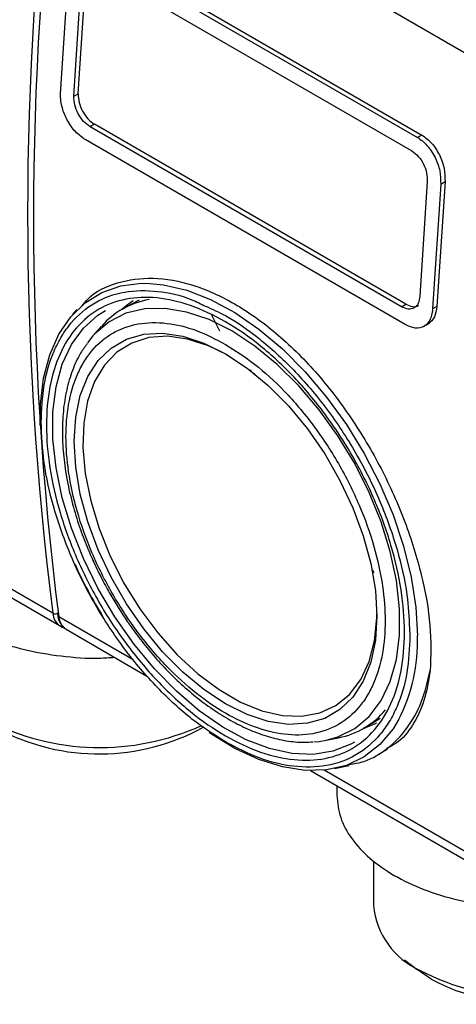
# Model space of a CAD drawing. Units: millimetres. Extents: x 50 to 2082, y 50 to 33210468.
# Drawn here: x 1862 to 1880, y 517 to 557 of the extents above; entities that cross this region are included whole.
import ezdxf

# ---------------------------------------------------------------- set-up
doc = ezdxf.new("R2010")
doc.units = ezdxf.units.MM
doc.header["$LTSCALE"] = 5

msp = doc.modelspace()

# ---------------------------------------------------------------- linework, layer by layer
at = {"color": 7, "linetype": 'Continuous', "lineweight": 25}
for p, q in [((1863.357, 565.579), (1880.823, 555.497)), ((1864.939, 560.083), (1878.02, 552.532)), ((1865.116, 560.185), (1878.197, 552.634)), ((1863.434, 554.315), (1863.766, 559.406)), ((1865.058, 559.336), (1877.786, 551.988)), ((1863.975, 554.219), (1864.279, 558.886)), ((1864.152, 554.321), (1864.456, 558.988)), ((1863.975, 554.219), (1864.152, 554.321)), ((1864.82, 553.074), (1864.643, 552.972)), ((1877.371, 545.624), (1864.643, 552.972)), ((1877.548, 545.727), (1864.82, 553.074)), ((1877.523, 544.895), (1864.441, 552.447)), ((1878.197, 552.634), (1878.02, 552.532)), ((1878.421, 550.722), (1878.117, 546.055)), ((1878.969, 550.63), (1878.637, 545.539)), ((1879.146, 550.732), (1878.814, 545.641)), ((1878.969, 550.63), (1879.146, 550.732)), ((1866.299, 545.722), (1865.945, 545.518)), ((1866.646, 545.896), (1866.299, 545.722)), ((1877.371, 545.624), (1877.548, 545.727)), ((1878.814, 545.641), (1878.637, 545.539)), ((1864.104, 545.51), (1863.923, 545.306)), ((1869.602, 545.301), (1869.927, 544.636)), ((1865.099, 544.823), (1864.753, 544.432)), ((1878.271, 544.82), (1878.505, 544.955)), ((1864.753, 544.432), (1864.53, 544.155)), ((1870.674, 543.37), (1870.671, 543.368)), ((1871.211, 543.04), (1871.219, 543.045)), ((1871.214, 543.043), (1871.211, 543.041)), ((1871.219, 543.045), (1871.222, 543.047)), ((1871.316, 542.894), (1871.309, 542.888)), ((1855.946, 536.906), (1863.416, 532.594)), ((1863.116, 533.109), (1856.502, 536.927)), ((1866.404, 531.211), (1863.357, 532.97)), ((1863.657, 532.455), (1866.96, 530.548)), ((1877.691, 532.489), (1877.712, 532.207)), ((1876.173, 528.618), (1876.495, 528.83)), ((1875.82, 528.414), (1876.173, 528.618)), ((1874.283, 527.924), (1874.795, 528.029)), ((1876.385, 527.326), (1876.792, 527.561)), ((1873.653, 526.684), (1881.122, 522.372)), ((1880.823, 522.888), (1874.209, 526.706)), ((1874.624, 526.769), (1875.233, 526.893)), ((1874.727, 526.064), (1874.727, 525.675)), ((1876.227, 523.003), (1876.227, 521.183)), ((1877.494, 518.957), (1878.001, 518.56)), ((1878.575, 518.174), (1878.001, 518.56))]:
    msp.add_line(p, q, dxfattribs=at)
at = {"color": 7, "linetype": 'Continuous', "lineweight": 25, "flags": 128}
for points in [[(1862.604, 540.781), (1862.615, 541.644), (1862.741, 542.702), (1862.992, 543.661), (1863.363, 544.504), (1863.847, 545.218), (1864.438, 545.791), (1865.125, 546.213), (1865.897, 546.478), (1866.742, 546.582), (1867.078, 546.579)], [(1867.078, 546.579), (1867.645, 546.522), (1868.591, 546.3), (1869.566, 545.92), (1870.554, 545.386), (1871.537, 544.709), (1872.499, 543.9), (1873.426, 542.971), (1874.302, 541.938), (1875.112, 540.818), (1875.843, 539.629), (1876.483, 538.391), (1877.022, 537.124), (1877.45, 535.849), (1877.762, 534.587), (1877.95, 533.359), (1878.014, 532.184)], [(1870.437, 544.635), (1869.503, 545.1), (1868.586, 545.41), (1867.703, 545.557), (1866.871, 545.54), (1866.106, 545.357), (1865.421, 545.014), (1864.83, 544.517), (1864.753, 544.432)], [(1866.398, 545.863), (1866.15, 545.691), (1865.937, 545.513)], [(1875.449, 527.853), (1875.301, 527.768), (1874.567, 527.475), (1873.757, 527.346), (1872.885, 527.382), (1871.967, 527.583), (1871.019, 527.946), (1870.058, 528.463), (1869.102, 529.126), (1868.167, 529.924), (1867.27, 530.84), (1866.427, 531.86), (1865.653, 532.965), (1864.962, 534.136), (1864.366, 535.351), (1863.876, 536.589), (1863.501, 537.827), (1863.247, 539.044), (1863.119, 540.218), (1863.119, 541.328), (1863.247, 542.355), (1863.501, 543.278), (1863.876, 544.084), (1864.366, 544.756), (1864.962, 545.283), (1865.274, 545.477)], [(1870.175, 543.702), (1871.056, 543.121), (1871.919, 542.407), (1872.746, 541.573), (1873.52, 540.637), (1874.227, 539.618), (1874.851, 538.537), (1875.38, 537.416), (1875.803, 536.277), (1876.112, 535.144), (1876.3, 534.039), (1876.363, 532.986), (1876.3, 532.006), (1876.112, 531.118), (1875.803, 530.341), (1875.38, 529.69), (1874.851, 529.18), (1874.227, 528.819), (1873.52, 528.616), (1872.746, 528.575), (1871.919, 528.696), (1871.056, 528.977), (1870.175, 529.413), (1869.295, 529.994), (1868.432, 530.709), (1867.605, 531.542), (1866.83, 532.478), (1866.124, 533.497), (1865.499, 534.578), (1864.97, 535.7), (1864.547, 536.839), (1864.239, 537.972), (1864.051, 539.076), (1863.988, 540.13), (1864.051, 541.11), (1864.239, 541.998), (1864.547, 542.775), (1864.97, 543.425), (1865.499, 543.936), (1866.124, 544.296), (1866.83, 544.499), (1867.605, 544.541), (1868.432, 544.419), (1869.295, 544.138), (1870.175, 543.702)], [(1870.265, 543.65), (1869.477, 544.032), (1868.621, 544.306), (1867.801, 544.417), (1867.036, 544.363), (1866.341, 544.144), (1865.732, 543.767), (1865.222, 543.237), (1864.821, 542.568), (1864.537, 541.772), (1864.378, 540.868), (1864.346, 539.874), (1864.442, 538.811), (1864.664, 537.703), (1865.007, 536.572), (1865.464, 535.443), (1866.025, 534.34), (1866.679, 533.287), (1867.411, 532.305), (1868.205, 531.417), (1869.045, 530.64), (1869.913, 529.991), (1870.791, 529.484), (1871.659, 529.131), (1872.499, 528.938), (1873.294, 528.909), (1874.026, 529.046), (1874.679, 529.345), (1875.24, 529.799), (1875.698, 530.4), (1876.041, 531.135), (1876.263, 531.987), (1876.359, 532.939), (1876.362, 533.089)], [(1874.283, 527.924), (1874.769, 528.061), (1875.454, 528.404), (1876.045, 528.901), (1876.531, 529.545), (1876.905, 530.321), (1877.157, 531.217), (1877.285, 532.215), (1877.285, 533.297), (1877.157, 534.442), (1876.905, 535.63), (1876.531, 536.837), (1876.045, 538.043), (1875.454, 539.223), (1874.769, 540.357), (1874.004, 541.422), (1873.172, 542.4), (1872.289, 543.272), (1871.372, 544.021), (1870.437, 544.635)], [(1863.546, 532.541), (1863.472, 532.566), (1863.416, 532.594)], [(1863.495, 532.602), (1863.582, 532.508), (1863.657, 532.455)], [(1877.26, 528.78), (1877.022, 528.389), (1876.483, 527.745), (1875.843, 527.246), (1875.112, 526.901), (1874.302, 526.716), (1873.426, 526.694), (1872.499, 526.835), (1871.537, 527.137), (1870.554, 527.595), (1869.566, 528.202), (1869.511, 528.24)], [(1875.811, 528.409), (1876.333, 528.627), (1876.348, 528.635)], [(1873.782, 527.857), (1874.004, 527.879), (1874.283, 527.924)]]:
    msp.add_lwpolyline(points, dxfattribs=at)
at = {"color": 7, "linetype": 'Continuous', "lineweight": 25}
for centre, radius, start, end in [((1991.393, 549.414), 129.308, 172.7562, 187.24375), ((1991.633, 549.275), 129.308, 172.7562, 187.24375), ((1867.634, 542.595), 3.375, 99.9978, 138.678), ((1881.128, 542.88), 18.788, 204.386, 211.8412), ((1863.208, 533.294), 0.206, 243.6942, 305.5923), ((1863.779, 533.15), 0.664, 183.4797, 236.8394), ((1863.393, 533.036), 0.08, 134.4081, 182.626), ((1863.393, 533.042), 0.0801, 187.2808, 243.7914), ((1864.128, 533.048), 0.775, 185.7789, 215.1688), ((1871.009, 531.95), 7.009, 333.1069, 1.912), ((1874.131, 531.34), 3.377, 281.3329, 319.9732), ((1865.039, 537.684), 10.055, 242.6762, 294.4003), ((1865.014, 536.225), 8.859, 242.1001, 298.872), ((1879.425, 521.469), 3.212, 185.1012, 246.219), ((1882.743, 527.39), 9.989, 242.4989, 294.8133), ((1882.719, 525.992), 8.848, 242.0757, 299.159)]:
    msp.add_arc(centre, radius, start, end, dxfattribs=at)
for points, knots in [([(1864.441, 552.447), (1864.304, 552.545), (1864.028, 552.743), (1863.695, 553.223), (1863.514, 553.67), (1863.436, 554.035), (1863.435, 554.219), (1863.434, 554.315)], [0, 0, 0, 0, 0.247243, 0.499485, 0.727807, 0.858537, 1, 1, 1, 1]), ([(1864.643, 552.972), (1864.551, 553.038), (1864.367, 553.17), (1864.142, 553.499), (1863.991, 553.87), (1863.98, 554.103), (1863.975, 554.219)], [0, 0, 0, 0, 0.249991, 0.499766, 0.749436, 1, 1, 1, 1]), ([(1864.152, 554.321), (1864.157, 554.205), (1864.168, 553.973), (1864.318, 553.602), (1864.543, 553.273), (1864.728, 553.141), (1864.82, 553.074)], [0, 0, 0, 0, 0.250002, 0.499783, 0.749449, 1, 1, 1, 1]), ([(1878.02, 552.532), (1878.02, 552.532), (1878.154, 552.455), (1878.356, 552.287), (1878.589, 551.987), (1878.789, 551.643), (1878.964, 551.161), (1878.967, 550.807), (1878.969, 550.63)], [0, 0, 0, 0, 0.000004, 0.240806, 0.368543, 0.500857, 0.750318, 1, 1, 1, 1]), ([(1878.197, 552.634), (1878.335, 552.534), (1878.61, 552.334), (1878.933, 551.832), (1879.14, 551.265), (1879.144, 550.91), (1879.146, 550.732)], [0, 0, 0, 0, 0.249975, 0.499744, 0.749423, 1, 1, 1, 1]), ([(1877.786, 551.988), (1877.878, 551.921), (1878.061, 551.788), (1878.278, 551.454), (1878.417, 551.077), (1878.42, 550.84), (1878.421, 550.722)], [0, 0, 0, 0, 0.249977, 0.499745, 0.749424, 1, 1, 1, 1]), ([(1864.317, 545.665), (1864.39, 545.758), (1864.759, 546.225), (1865.738, 546.653), (1867.189, 546.876), (1868.829, 546.581), (1870.542, 545.816), (1872.25, 544.606), (1873.871, 543.016), (1875.332, 541.125), (1876.574, 539.033), (1877.553, 536.84), (1878.226, 534.66), (1878.599, 532.569), (1878.561, 531.371), (1878.541, 530.77)], [0, 0, 0, 0, 0.020389, 0.101834, 0.183288, 0.264956, 0.346384, 0.427811, 0.509479, 0.590934, 0.672378, 0.753872, 0.835781, 0.917681, 1, 1, 1, 1]), ([(1862.639, 540.909), (1862.663, 541.425), (1862.713, 542.49), (1863.061, 543.629), (1863.472, 544.438), (1863.99, 545.162), (1864.808, 545.853), (1866.013, 546.292), (1867.365, 546.304), (1868.501, 546.072), (1869.172, 545.738), (1869.357, 545.646)], [0, 0, 0, 0, 0.125199, 0.257898, 0.327103, 0.396291, 0.537439, 0.678588, 0.816803, 0.949502, 1, 1, 1, 1]), ([(1878.117, 546.055), (1878.101, 545.951), (1878.069, 545.744), (1877.893, 545.561), (1877.651, 545.502), (1877.465, 545.583), (1877.371, 545.624)], [0, 0, 0, 0, 0.250002, 0.499783, 0.749449, 1, 1, 1, 1]), ([(1869.357, 545.646), (1869.63, 545.527), (1870.359, 545.209), (1871.583, 544.339), (1872.742, 543.294), (1873.648, 542.293), (1874.535, 541.184), (1875.542, 539.657), (1876.523, 537.699), (1877.216, 535.739), (1877.62, 533.972), (1877.669, 532.941), (1877.691, 532.489)], [0, 0, 0, 0, 0.066217, 0.177198, 0.294826, 0.356171, 0.417501, 0.542619, 0.667738, 0.790256, 0.907884, 1, 1, 1, 1]), ([(1878.637, 545.539), (1878.628, 545.449), (1878.61, 545.276), (1878.504, 545.015), (1878.295, 544.794), (1877.94, 544.712), (1877.661, 544.834), (1877.523, 544.895)], [0, 0, 0, 0, 0.1415872, 0.2724348, 0.5009674, 0.7529704, 1, 1, 1, 1]), ([(1877.548, 545.727), (1877.639, 545.689), (1877.822, 545.613), (1878.004, 545.622), (1878.059, 545.684), (1878.059, 545.684)], [0, 0, 0, 0, 0.499664, 0.998894, 1, 1, 1, 1]), ([(1878.814, 545.641), (1878.792, 545.483), (1878.748, 545.167), (1878.559, 545.01), (1878.465, 544.932)], [0, 0, 0, 0, 0.50048, 1, 1, 1, 1]), ([(1870.175, 544.089), (1869.778, 544.294), (1868.958, 544.717), (1867.743, 545), (1866.574, 544.98), (1865.531, 544.602), (1864.823, 544.004), (1864.375, 543.377), (1864.018, 542.678), (1863.729, 541.685), (1863.617, 540.344), (1863.729, 538.874), (1864.078, 537.268), (1864.684, 535.569), (1865.531, 533.876), (1866.403, 532.554), (1867.17, 531.594), (1867.954, 530.729), (1868.958, 529.816), (1870.175, 528.984), (1871.393, 528.411), (1872.608, 528.112), (1873.777, 528.137), (1874.82, 528.513), (1875.528, 529.112), (1875.976, 529.739), (1876.333, 530.438), (1876.622, 531.431), (1876.734, 532.772), (1876.622, 534.242), (1876.273, 535.847), (1875.667, 537.546), (1874.82, 539.24), (1873.948, 540.561), (1873.181, 541.522), (1872.397, 542.385), (1871.393, 543.312), (1870.573, 543.835), (1870.175, 544.089)], [0, 0, 0, 0, 0.029124, 0.059993, 0.092145, 0.124979, 0.157814, 0.173908, 0.190007, 0.220876, 0.25, 0.279124, 0.309993, 0.342145, 0.374979, 0.407814, 0.423908, 0.440007, 0.470876, 0.5, 0.529124, 0.559993, 0.592145, 0.624979, 0.657814, 0.673908, 0.690007, 0.720876, 0.75, 0.779124, 0.809993, 0.842145, 0.874979, 0.907814, 0.923908, 0.940007, 0.970876, 1, 1, 1, 1]), ([(1864.522, 544.119), (1864.429, 543.993), (1864.189, 543.667), (1863.907, 543.033), (1863.668, 542.242), (1863.532, 541.38), (1863.492, 540.465), (1863.546, 539.513), (1863.688, 538.542), (1863.909, 537.581), (1864.187, 536.673), (1864.485, 535.881), (1864.798, 535.161), (1865.119, 534.501), (1865.366, 534.06), (1865.484, 533.849)], [0, 0, 0, 0, 0.055945, 0.145826, 0.235734, 0.325331, 0.414373, 0.502576, 0.589555, 0.674346, 0.754221, 0.825084, 0.879927, 0.942789, 1, 1, 1, 1]), ([(1871.353, 542.884), (1871.347, 542.887), (1871.337, 542.892), (1871.324, 542.895), (1871.315, 542.895), (1871.312, 542.892), (1871.312, 542.892)], [0, 0, 0, 0, 0.367923, 0.684642, 0.969274, 1, 1, 1, 1]), ([(1871.404, 542.825), (1871.401, 542.831), (1871.395, 542.843), (1871.383, 542.86), (1871.369, 542.874), (1871.358, 542.88), (1871.353, 542.884)], [0, 0, 0, 0, 0.239435, 0.474161, 0.722475, 1, 1, 1, 1]), ([(1870.175, 527.855), (1869.716, 528.148), (1868.769, 528.753), (1867.609, 529.824), (1866.703, 530.822), (1865.816, 531.932), (1864.808, 533.458), (1863.828, 535.416), (1863.133, 537.377), (1862.714, 539.241), (1862.663, 540.364), (1862.639, 540.909)], [0, 0, 0, 0, 0.116497, 0.239972, 0.304366, 0.368745, 0.500083, 0.63142, 0.760028, 0.883503, 1, 1, 1, 1]), ([(1857.021, 535.896), (1857.05, 535.594), (1857.11, 534.99), (1857.586, 534.118), (1858.325, 533.314), (1859.327, 532.61), (1860.547, 532.032), (1861.939, 531.6), (1863.448, 531.345), (1864.706, 531.247), (1865.43, 531.299), (1865.634, 531.313)], [0, 0, 0, 0, 0.119141, 0.238282, 0.357422, 0.476563, 0.595704, 0.714845, 0.833985, 0.953126, 1, 1, 1, 1]), ([(1876.248, 534.755), (1876.238, 534.772), (1876.216, 534.809), (1876.205, 534.849), (1876.199, 534.871)], [0, 0, 0, 0, 0.4537142, 1, 1, 1, 1]), ([(1865.484, 533.849), (1865.703, 533.488), (1866.01, 532.981), (1866.513, 532.275), (1866.959, 531.697), (1867.518, 531.051), (1868.127, 530.427), (1868.783, 529.838), (1869.474, 529.303), (1870.188, 528.836), (1870.918, 528.448), (1871.654, 528.147), (1872.389, 527.942), (1873.091, 527.833), (1873.531, 527.85), (1873.739, 527.858)], [0, 0, 0, 0, 0.102112, 0.143362, 0.211532, 0.281762, 0.356537, 0.433925, 0.513183, 0.593759, 0.675323, 0.757713, 0.840858, 0.924853, 1, 1, 1, 1]), ([(1863.313, 533.032), (1863.336, 532.901), (1863.364, 532.74), (1863.461, 532.65), (1863.48, 532.633)], [0, 0, 0, 0, 0.811516, 1, 1, 1, 1]), ([(1863.416, 532.594), (1863.473, 532.561), (1863.53, 532.529), (1863.6, 532.525), (1863.601, 532.525)], [0, 0, 0, 0, 0.988288, 1, 1, 1, 1]), ([(1877.712, 532.207), (1877.688, 531.69), (1877.637, 530.626), (1877.29, 529.487), (1876.879, 528.678), (1876.361, 527.953), (1875.543, 527.262), (1874.337, 526.826), (1872.987, 526.803), (1871.582, 527.129), (1870.635, 527.618), (1870.175, 527.855)], [0, 0, 0, 0, 0.116497, 0.239972, 0.304366, 0.368745, 0.500083, 0.63142, 0.760028, 0.883503, 1, 1, 1, 1]), ([(1875.216, 526.929), (1875.425, 526.966), (1876.012, 527.069), (1876.822, 527.563), (1877.616, 528.373), (1878.218, 529.437), (1878.434, 530.326), (1878.542, 530.77)], [0, 0, 0, 0, 0.121355, 0.341016, 0.560677, 0.780339, 1, 1, 1, 1]), ([(1878.541, 530.77), (1878.471, 530.346), (1878.33, 529.496), (1877.841, 528.518), (1877.323, 527.869), (1876.902, 527.66), (1876.772, 527.596)], [0, 0, 0, 0, 0.290102, 0.580986, 0.870644, 1, 1, 1, 1]), ([(1874.727, 525.675), (1874.757, 525.373), (1874.816, 524.768), (1875.292, 523.896), (1876.031, 523.093), (1877.034, 522.388), (1878.253, 521.811), (1879.646, 521.379), (1881.155, 521.123), (1882.435, 521.025), (1883.183, 521.079), (1883.41, 521.096)], [0, 0, 0, 0, 0.11851, 0.23702, 0.35553, 0.47404, 0.59255, 0.71106, 0.82957, 0.94808, 1, 1, 1, 1])]:
    msp.add_open_spline(points, degree=3, knots=knots, dxfattribs=at)
msp.add_open_spline([(1877.494, 532.333), (1877.467, 531.795), (1877.412, 530.721), (1876.977, 529.376), (1876.301, 528.296), (1875.384, 527.537), (1874.268, 527.123), (1872.994, 527.072), (1871.612, 527.386), (1870.175, 528.052), (1868.738, 529.045), (1867.357, 530.327), (1866.083, 531.848), (1864.967, 533.55), (1864.051, 535.368), (1863.37, 537.231), (1862.951, 539.069), (1862.81, 540.81), (1862.951, 542.388), (1863.37, 543.741), (1864.051, 544.819), (1864.967, 545.579), (1866.083, 545.992), (1867.357, 546.043), (1868.738, 545.73), (1870.175, 545.063), (1871.612, 544.07), (1872.994, 542.789), (1874.268, 541.268), (1875.384, 539.566), (1876.301, 537.747), (1876.977, 535.886), (1877.412, 534.039), (1877.467, 532.902), (1877.494, 532.333)], degree=3, dxfattribs=at)

doc.saveas('drawing.dxf')
